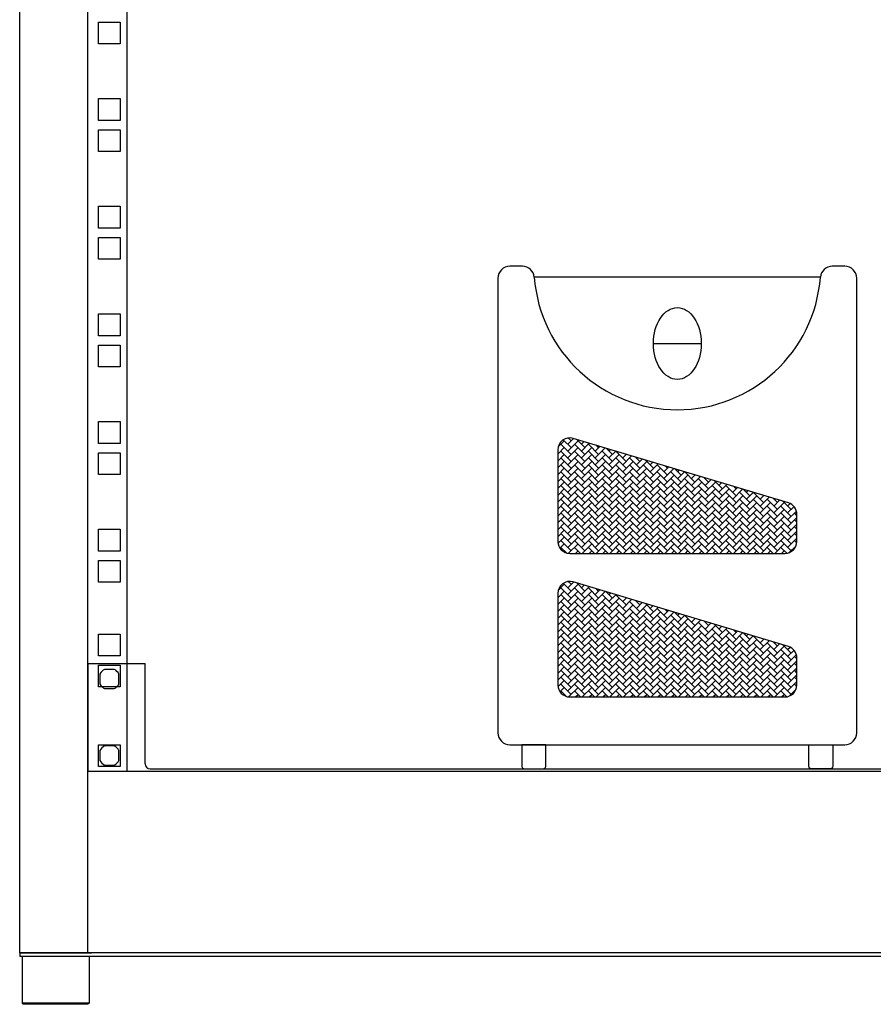
# Model space of a CAD drawing. Extents: x -11693 to 16744, y 198 to 6429.
# Drawn here: x 11147 to 11504, y 4333 to 4745 of the extents above; entities that cross this region are included whole.
import ezdxf

# ---------------------------------------------------------------- set-up
doc = ezdxf.new("R2010")
doc.units = 0
doc.header["$LTSCALE"] = 50
doc.layers.get('0').update_dxf_attribs({"linetype": 'CONTINUOUS'})
doc.layers.add('RACK', color=7, linetype='CONTINUOUS')

# ---------------------------------------------------------------- blocks, each defined once
blk = doc.blocks.new('*U115', base_point=(16682.44, 2855.29))
for p, q in [((16681.44, 2876.29), (16681.44, 3749.29)), ((16709.94, 2876.29), (16709.94, 3749.29)), ((16726.44, 2952.24), (16726.44, 3671.89)), ((16714.39, 3265.29), (16723.49, 3265.29)), ((16714.39, 3256.19), (16714.39, 3265.29)), ((16723.49, 3265.29), (16723.49, 3256.19)), ((16723.49, 3256.19), (16714.39, 3256.19)), ((16714.39, 3233.29), (16723.49, 3233.29)), ((16714.39, 3224.19), (16714.39, 3233.29)), ((16723.49, 3233.29), (16723.49, 3224.19)), ((16723.49, 3224.19), (16714.39, 3224.19)), ((16714.39, 3220.29), (16723.49, 3220.29)), ((16714.39, 3211.19), (16714.39, 3220.29)), ((16723.49, 3220.29), (16723.49, 3211.19)), ((16723.49, 3211.19), (16714.39, 3211.19)), ((16714.39, 3188.29), (16723.49, 3188.29)), ((16714.39, 3179.19), (16714.39, 3188.29)), ((16723.49, 3188.29), (16723.49, 3179.19)), ((16723.49, 3179.19), (16714.39, 3179.19)), ((16714.39, 3175.29), (16723.49, 3175.29)), ((16714.39, 3166.19), (16714.39, 3175.29)), ((16723.49, 3175.29), (16723.49, 3166.19)), ((16723.49, 3166.19), (16714.39, 3166.19)), ((16714.39, 3143.29), (16723.49, 3143.29)), ((16714.39, 3134.19), (16714.39, 3143.29)), ((16723.49, 3143.29), (16723.49, 3134.19)), ((16723.49, 3134.19), (16714.39, 3134.19)), ((16714.39, 3130.29), (16723.49, 3130.29)), ((16714.39, 3121.19), (16714.39, 3130.29)), ((16723.49, 3130.29), (16723.49, 3121.19)), ((16723.49, 3121.19), (16714.39, 3121.19)), ((16714.39, 3098.29), (16723.49, 3098.29)), ((16714.39, 3089.19), (16714.39, 3098.29)), ((16723.49, 3098.29), (16723.49, 3089.19)), ((16723.49, 3089.19), (16714.39, 3089.19)), ((16714.39, 3085.29), (16723.49, 3085.29)), ((16714.39, 3076.19), (16714.39, 3085.29)), ((16723.49, 3085.29), (16723.49, 3076.19)), ((16723.49, 3076.19), (16714.39, 3076.19)), ((16714.39, 3053.29), (16723.49, 3053.29)), ((16714.39, 3044.19), (16714.39, 3053.29)), ((16723.49, 3053.29), (16723.49, 3044.19)), ((16723.49, 3044.19), (16714.39, 3044.19)), ((16714.39, 3040.29), (16723.49, 3040.29)), ((16714.39, 3031.19), (16714.39, 3040.29)), ((16723.49, 3040.29), (16723.49, 3031.19)), ((16723.49, 3031.19), (16714.39, 3031.19)), ((16714.39, 3009.54), (16723.49, 3009.54)), ((16714.39, 3000.44), (16714.39, 3009.54)), ((16723.49, 3009.54), (16723.49, 3000.44)), ((16723.49, 3000.44), (16714.39, 3000.44)), ((16714.39, 2996.54), (16723.49, 2996.54)), ((16714.39, 2987.44), (16714.39, 2996.54)), ((16723.49, 2996.54), (16723.49, 2987.44)), ((16723.49, 2987.44), (16714.39, 2987.44)), ((16714.39, 2963.29), (16723.49, 2963.29)), ((16714.39, 2954.19), (16714.39, 2963.29)), ((16723.49, 2963.29), (16723.49, 2954.19)), ((16709.94, 2952.24), (17202.94, 2952.24)), ((16723.49, 2954.19), (16714.39, 2954.19)), ((16681.44, 2876.29), (16711.44, 2876.29)), ((17231.44, 2876.29), (16681.44, 2876.29)), ((16681.44, 2876.29), (16681.44, 2874.79)), ((17231.44, 2874.79), (16681.44, 2874.79)), ((16682.44, 2874.79), (16682.44, 2855.29)), ((16710.44, 2874.79), (16710.44, 2855.29)), ((16710.44, 2855.29), (16682.44, 2855.29)), ((16682.94, 2854.79), (16682.44, 2855.29)), ((16709.94, 2854.79), (16682.94, 2854.79)), ((16710.44, 2855.29), (16709.94, 2854.79))]:
    blk.add_line(p, q)
blk = doc.blocks.new('*U118', base_point=(17121.24, 2513.89))
for p, q in [((17302.93, 2724.89), (17297.74, 2724.89)), ((17437.74, 2724.89), (17432.55, 2724.89)), ((17292.74, 2719.89), (17292.74, 2529.89)), ((17427.56, 2720.28), (17307.92, 2720.28)), ((17442.74, 2529.89), (17442.74, 2719.89)), ((17357.74, 2692.58), (17377.74, 2692.58)), ((17317.89, 2649.37), (17320.47, 2651.95)), ((17323.35, 2646.21), (17319.04, 2650.52)), ((17323.35, 2649.08), (17320.04, 2652.38)), ((17321.91, 2650.52), (17324.31, 2652.92)), ((17321.91, 2647.64), (17326.22, 2651.95)), ((17323.35, 2651.95), (17322.16, 2653.14)), ((17414.18, 2625.96), (17324.18, 2652.96)), ((17329.09, 2646.21), (17324.78, 2650.52)), ((17329.09, 2649.08), (17325.66, 2652.52)), ((17327.66, 2650.52), (17328.73, 2651.59)), ((17327.66, 2647.64), (17330.94, 2650.93)), ((17334.84, 2646.21), (17330.53, 2650.52)), ((17334.84, 2649.08), (17333.87, 2650.05)), ((17317.74, 2646.35), (17320.47, 2649.08)), ((17317.74, 2648.17), (17317.74, 2609.89)), ((17317.74, 2643.47), (17320.47, 2646.21)), ((17323.35, 2643.33), (17319.04, 2647.64)), ((17321.91, 2644.77), (17326.22, 2649.08)), ((17321.91, 2641.89), (17326.22, 2646.21)), ((17329.09, 2643.33), (17324.78, 2647.64)), ((17327.66, 2644.77), (17331.97, 2649.08)), ((17327.66, 2641.89), (17331.97, 2646.21)), ((17334.84, 2643.33), (17330.53, 2647.64)), ((17333.4, 2647.64), (17335.37, 2649.6)), ((17333.4, 2644.77), (17337.58, 2648.94)), ((17333.4, 2641.89), (17337.71, 2646.21)), ((17340.59, 2643.33), (17336.28, 2647.64)), ((17340.59, 2646.21), (17337.97, 2648.82)), ((17339.15, 2647.64), (17339.79, 2648.28)), ((17339.15, 2644.77), (17342, 2647.61)), ((17339.15, 2641.89), (17343.46, 2646.21)), ((17346.34, 2643.33), (17342.08, 2647.59)), ((17344.9, 2644.77), (17346.42, 2646.29)), ((17346.34, 2646.21), (17346.18, 2646.36)), ((17317.74, 2640.6), (17320.47, 2643.33)), ((17323.35, 2640.46), (17319.04, 2644.77)), ((17323.35, 2637.58), (17319.04, 2641.89)), ((17321.91, 2639.02), (17326.22, 2643.33)), ((17329.09, 2640.46), (17324.78, 2644.77)), ((17329.09, 2637.58), (17324.78, 2641.89)), ((17327.66, 2639.02), (17331.97, 2643.33)), ((17334.84, 2640.46), (17330.53, 2644.77)), ((17334.84, 2637.58), (17330.53, 2641.89)), ((17333.4, 2639.02), (17337.71, 2643.33)), ((17340.59, 2640.46), (17336.28, 2644.77)), ((17340.59, 2637.58), (17336.28, 2641.89)), ((17339.15, 2639.02), (17343.46, 2643.33)), ((17346.34, 2640.46), (17342.02, 2644.77)), ((17346.34, 2637.58), (17342.02, 2641.89)), ((17344.9, 2641.89), (17348.63, 2645.63)), ((17344.9, 2639.02), (17349.21, 2643.33)), ((17352.08, 2640.46), (17347.77, 2644.77)), ((17352.08, 2637.58), (17347.77, 2641.89)), ((17352.08, 2643.33), (17350.29, 2645.13)), ((17350.65, 2644.77), (17350.84, 2644.96)), ((17350.65, 2641.89), (17353.05, 2644.3)), ((17350.65, 2639.02), (17354.96, 2643.33)), ((17357.83, 2637.58), (17353.52, 2641.89)), ((17357.83, 2640.46), (17354.39, 2643.9)), ((17356.39, 2641.89), (17357.47, 2642.97)), ((17356.39, 2639.02), (17359.68, 2642.31)), ((17363.58, 2637.58), (17359.27, 2641.89)), ((17317.74, 2637.73), (17320.47, 2640.46)), ((17317.74, 2634.85), (17320.47, 2637.58)), ((17323.35, 2634.71), (17319.04, 2639.02)), ((17321.91, 2636.15), (17326.22, 2640.46)), ((17321.91, 2633.27), (17326.22, 2637.58)), ((17329.09, 2634.71), (17324.78, 2639.02)), ((17327.66, 2636.15), (17331.97, 2640.46)), ((17327.66, 2633.27), (17331.97, 2637.58)), ((17334.84, 2634.71), (17330.53, 2639.02)), ((17333.4, 2636.15), (17337.71, 2640.46)), ((17333.4, 2633.27), (17337.71, 2637.58)), ((17340.59, 2634.71), (17336.28, 2639.02)), ((17339.15, 2636.15), (17343.46, 2640.46)), ((17339.15, 2633.27), (17343.46, 2637.58)), ((17346.34, 2634.71), (17342.02, 2639.02)), ((17344.9, 2636.15), (17349.21, 2640.46)), ((17344.9, 2633.27), (17349.21, 2637.58)), ((17352.08, 2634.71), (17347.77, 2639.02)), ((17350.65, 2636.15), (17354.96, 2640.46)), ((17350.65, 2633.27), (17354.96, 2637.58)), ((17357.83, 2634.71), (17353.52, 2639.02)), ((17356.39, 2636.15), (17360.7, 2640.46)), ((17356.39, 2633.27), (17360.7, 2637.58)), ((17363.58, 2634.71), (17359.27, 2639.02)), ((17362.14, 2639.02), (17364.1, 2640.98)), ((17362.14, 2636.15), (17366.31, 2640.32)), ((17362.14, 2633.27), (17366.45, 2637.58)), ((17363.58, 2640.46), (17362.6, 2641.43)), ((17369.32, 2634.71), (17365.01, 2639.02)), ((17369.32, 2637.58), (17366.71, 2640.2)), ((17367.89, 2639.02), (17368.52, 2639.66)), ((17367.89, 2636.15), (17370.73, 2638.99)), ((17367.89, 2633.27), (17372.2, 2637.58)), ((17375.07, 2634.71), (17370.81, 2638.97)), ((17373.64, 2636.15), (17375.16, 2637.67)), ((17375.07, 2637.58), (17374.92, 2637.74)), ((17317.74, 2631.98), (17320.47, 2634.71)), ((17323.35, 2631.84), (17319.04, 2636.15)), ((17321.91, 2630.4), (17326.22, 2634.71)), ((17329.09, 2631.84), (17324.78, 2636.15)), ((17327.66, 2630.4), (17331.97, 2634.71)), ((17334.84, 2631.84), (17330.53, 2636.15)), ((17333.4, 2630.4), (17337.71, 2634.71)), ((17340.59, 2631.84), (17336.28, 2636.15)), ((17339.15, 2630.4), (17343.46, 2634.71)), ((17346.34, 2631.84), (17342.02, 2636.15)), ((17344.9, 2630.4), (17349.21, 2634.71)), ((17352.08, 2631.84), (17347.77, 2636.15)), ((17350.65, 2630.4), (17354.96, 2634.71)), ((17357.83, 2631.84), (17353.52, 2636.15)), ((17356.39, 2630.4), (17360.7, 2634.71)), ((17363.58, 2631.84), (17359.27, 2636.15)), ((17362.14, 2630.4), (17366.45, 2634.71)), ((17369.32, 2631.84), (17365.01, 2636.15)), ((17367.89, 2630.4), (17372.2, 2634.71)), ((17375.07, 2631.84), (17370.76, 2636.15)), ((17373.64, 2633.27), (17377.37, 2637)), ((17373.64, 2630.4), (17377.95, 2634.71)), ((17380.82, 2631.84), (17376.51, 2636.15)), ((17380.82, 2634.71), (17379.02, 2636.51)), ((17379.38, 2636.15), (17379.58, 2636.34)), ((17379.38, 2633.27), (17381.79, 2635.68)), ((17379.38, 2630.4), (17383.69, 2634.71)), ((17386.57, 2631.84), (17383.13, 2635.28)), ((17385.13, 2633.27), (17386.21, 2634.35)), ((17385.13, 2630.4), (17388.42, 2633.69)), ((17317.74, 2629.11), (17320.47, 2631.84)), ((17323.35, 2628.96), (17319.04, 2633.27)), ((17323.35, 2626.09), (17319.04, 2630.4)), ((17321.91, 2627.53), (17326.22, 2631.84)), ((17329.09, 2628.96), (17324.78, 2633.27)), ((17329.09, 2626.09), (17324.78, 2630.4)), ((17327.66, 2627.53), (17331.97, 2631.84)), ((17334.84, 2628.96), (17330.53, 2633.27)), ((17334.84, 2626.09), (17330.53, 2630.4)), ((17333.4, 2627.53), (17337.71, 2631.84)), ((17340.59, 2628.96), (17336.28, 2633.27)), ((17340.59, 2626.09), (17336.28, 2630.4)), ((17339.15, 2627.53), (17343.46, 2631.84)), ((17346.34, 2628.96), (17342.02, 2633.27)), ((17346.34, 2626.09), (17342.02, 2630.4)), ((17344.9, 2627.53), (17349.21, 2631.84)), ((17352.08, 2628.96), (17347.77, 2633.27)), ((17352.08, 2626.09), (17347.77, 2630.4)), ((17350.65, 2627.53), (17354.96, 2631.84)), ((17357.83, 2628.96), (17353.52, 2633.27)), ((17357.83, 2626.09), (17353.52, 2630.4)), ((17356.39, 2627.53), (17360.7, 2631.84)), ((17363.58, 2628.96), (17359.27, 2633.27)), ((17363.58, 2626.09), (17359.27, 2630.4)), ((17362.14, 2627.53), (17366.45, 2631.84)), ((17369.32, 2628.96), (17365.01, 2633.27)), ((17369.32, 2626.09), (17365.01, 2630.4)), ((17367.89, 2627.53), (17372.2, 2631.84)), ((17375.07, 2628.96), (17370.76, 2633.27)), ((17375.07, 2626.09), (17370.76, 2630.4)), ((17373.64, 2627.53), (17377.95, 2631.84)), ((17380.82, 2628.96), (17376.51, 2633.27)), ((17380.82, 2626.09), (17376.51, 2630.4)), ((17379.38, 2627.53), (17383.69, 2631.84)), ((17386.57, 2628.96), (17382.26, 2633.27)), ((17386.57, 2626.09), (17382.26, 2630.4)), ((17385.13, 2627.53), (17389.44, 2631.84)), ((17392.31, 2628.96), (17388, 2633.27)), ((17392.31, 2626.09), (17388, 2630.4)), ((17390.88, 2630.4), (17392.84, 2632.36)), ((17390.88, 2627.53), (17395.05, 2631.7)), ((17392.31, 2631.84), (17391.34, 2632.81)), ((17398.06, 2626.09), (17393.75, 2630.4)), ((17398.06, 2628.96), (17395.44, 2631.58)), ((17396.62, 2630.4), (17397.26, 2631.04)), ((17396.62, 2627.53), (17399.47, 2630.37)), ((17403.81, 2626.09), (17399.55, 2630.35)), ((17317.74, 2626.23), (17320.47, 2628.96)), ((17317.74, 2623.36), (17320.47, 2626.09)), ((17323.35, 2623.22), (17319.04, 2627.53)), ((17321.91, 2624.65), (17326.22, 2628.96)), ((17321.91, 2621.78), (17326.22, 2626.09)), ((17329.09, 2623.22), (17324.78, 2627.53)), ((17327.66, 2624.65), (17331.97, 2628.96)), ((17327.66, 2621.78), (17331.97, 2626.09)), ((17334.84, 2623.22), (17330.53, 2627.53)), ((17333.4, 2624.65), (17337.71, 2628.96)), ((17333.4, 2621.78), (17337.71, 2626.09)), ((17340.59, 2623.22), (17336.28, 2627.53)), ((17339.15, 2624.65), (17343.46, 2628.96)), ((17339.15, 2621.78), (17343.46, 2626.09)), ((17346.34, 2623.22), (17342.02, 2627.53)), ((17344.9, 2624.65), (17349.21, 2628.96)), ((17344.9, 2621.78), (17349.21, 2626.09)), ((17352.08, 2623.22), (17347.77, 2627.53)), ((17350.65, 2624.65), (17354.96, 2628.96)), ((17350.65, 2621.78), (17354.96, 2626.09)), ((17357.83, 2623.22), (17353.52, 2627.53)), ((17356.39, 2624.65), (17360.7, 2628.96)), ((17356.39, 2621.78), (17360.7, 2626.09)), ((17363.58, 2623.22), (17359.27, 2627.53)), ((17362.14, 2624.65), (17366.45, 2628.96)), ((17362.14, 2621.78), (17366.45, 2626.09)), ((17369.32, 2623.22), (17365.01, 2627.53)), ((17367.89, 2624.65), (17372.2, 2628.96)), ((17367.89, 2621.78), (17372.2, 2626.09)), ((17375.07, 2623.22), (17370.76, 2627.53)), ((17373.64, 2624.65), (17377.95, 2628.96)), ((17373.64, 2621.78), (17377.95, 2626.09)), ((17380.82, 2623.22), (17376.51, 2627.53)), ((17379.38, 2624.65), (17383.69, 2628.96)), ((17379.38, 2621.78), (17383.69, 2626.09)), ((17386.57, 2623.22), (17382.26, 2627.53)), ((17385.13, 2624.65), (17389.44, 2628.96)), ((17385.13, 2621.78), (17389.44, 2626.09)), ((17392.31, 2623.22), (17388, 2627.53)), ((17390.88, 2624.65), (17395.19, 2628.96)), ((17390.88, 2621.78), (17395.19, 2626.09)), ((17398.06, 2623.22), (17393.75, 2627.53)), ((17396.62, 2624.65), (17400.94, 2628.96)), ((17396.62, 2621.78), (17400.94, 2626.09)), ((17403.81, 2623.22), (17399.5, 2627.53)), ((17402.37, 2627.53), (17403.89, 2629.05)), ((17402.37, 2624.65), (17406.1, 2628.38)), ((17402.37, 2621.78), (17406.68, 2626.09)), ((17403.81, 2628.96), (17403.66, 2629.12)), ((17409.56, 2623.22), (17405.25, 2627.53)), ((17409.56, 2626.09), (17407.76, 2627.89)), ((17408.12, 2627.53), (17408.31, 2627.72)), ((17408.12, 2624.65), (17410.52, 2627.06)), ((17408.12, 2621.78), (17412.43, 2626.09)), ((17415.3, 2623.22), (17411.87, 2626.65)), ((17413.87, 2624.65), (17414.9, 2625.68)), ((17317.74, 2620.48), (17320.47, 2623.22)), ((17323.35, 2620.34), (17319.04, 2624.65)), ((17323.35, 2617.47), (17319.04, 2621.78)), ((17321.91, 2618.91), (17326.22, 2623.22)), ((17329.09, 2620.34), (17324.78, 2624.65)), ((17329.09, 2617.47), (17324.78, 2621.78)), ((17327.66, 2618.91), (17331.97, 2623.22)), ((17334.84, 2620.34), (17330.53, 2624.65)), ((17334.84, 2617.47), (17330.53, 2621.78)), ((17333.4, 2618.91), (17337.71, 2623.22)), ((17340.59, 2620.34), (17336.28, 2624.65)), ((17340.59, 2617.47), (17336.28, 2621.78)), ((17339.15, 2618.91), (17343.46, 2623.22)), ((17346.34, 2620.34), (17342.02, 2624.65)), ((17346.34, 2617.47), (17342.02, 2621.78)), ((17344.9, 2618.91), (17349.21, 2623.22)), ((17352.08, 2620.34), (17347.77, 2624.65)), ((17352.08, 2617.47), (17347.77, 2621.78)), ((17350.65, 2618.91), (17354.96, 2623.22)), ((17357.83, 2620.34), (17353.52, 2624.65)), ((17357.83, 2617.47), (17353.52, 2621.78)), ((17356.39, 2618.91), (17360.7, 2623.22)), ((17363.58, 2620.34), (17359.27, 2624.65)), ((17363.58, 2617.47), (17359.27, 2621.78)), ((17362.14, 2618.91), (17366.45, 2623.22)), ((17369.32, 2620.34), (17365.01, 2624.65)), ((17369.32, 2617.47), (17365.01, 2621.78)), ((17367.89, 2618.91), (17372.2, 2623.22)), ((17375.07, 2620.34), (17370.76, 2624.65)), ((17375.07, 2617.47), (17370.76, 2621.78)), ((17373.64, 2618.91), (17377.95, 2623.22)), ((17380.82, 2620.34), (17376.51, 2624.65)), ((17380.82, 2617.47), (17376.51, 2621.78)), ((17379.38, 2618.91), (17383.69, 2623.22)), ((17386.57, 2620.34), (17382.26, 2624.65)), ((17386.57, 2617.47), (17382.26, 2621.78)), ((17385.13, 2618.91), (17389.44, 2623.22)), ((17392.31, 2620.34), (17388, 2624.65)), ((17392.31, 2617.47), (17388, 2621.78)), ((17390.88, 2618.91), (17395.19, 2623.22)), ((17398.06, 2620.34), (17393.75, 2624.65)), ((17398.06, 2617.47), (17393.75, 2621.78)), ((17396.62, 2618.91), (17400.94, 2623.22)), ((17403.81, 2620.34), (17399.5, 2624.65)), ((17403.81, 2617.47), (17399.5, 2621.78)), ((17402.37, 2618.91), (17406.68, 2623.22)), ((17409.56, 2620.34), (17405.25, 2624.65)), ((17409.56, 2617.47), (17405.25, 2621.78)), ((17408.12, 2618.91), (17412.43, 2623.22)), ((17415.3, 2620.34), (17410.99, 2624.65)), ((17415.3, 2617.47), (17410.99, 2621.78)), ((17413.87, 2621.78), (17416.53, 2624.44)), ((17413.87, 2618.91), (17417.54, 2622.58)), ((17417.74, 2620.78), (17416.74, 2621.78)), ((17417.74, 2609.89), (17417.74, 2621.17)), ((17317.74, 2617.61), (17320.47, 2620.34)), ((17317.74, 2614.74), (17320.47, 2617.47)), ((17323.35, 2614.59), (17319.04, 2618.91)), ((17321.91, 2616.03), (17326.22, 2620.34)), ((17321.91, 2613.16), (17326.22, 2617.47)), ((17329.09, 2614.59), (17324.78, 2618.91)), ((17327.66, 2616.03), (17331.97, 2620.34)), ((17327.66, 2613.16), (17331.97, 2617.47)), ((17334.84, 2614.59), (17330.53, 2618.91)), ((17333.4, 2616.03), (17337.71, 2620.34)), ((17333.4, 2613.16), (17337.71, 2617.47)), ((17340.59, 2614.59), (17336.28, 2618.91)), ((17339.15, 2616.03), (17343.46, 2620.34)), ((17339.15, 2613.16), (17343.46, 2617.47)), ((17346.34, 2614.59), (17342.02, 2618.91)), ((17344.9, 2616.03), (17349.21, 2620.34)), ((17344.9, 2613.16), (17349.21, 2617.47)), ((17352.08, 2614.59), (17347.77, 2618.91)), ((17350.65, 2616.03), (17354.96, 2620.34)), ((17350.65, 2613.16), (17354.96, 2617.47)), ((17357.83, 2614.59), (17353.52, 2618.91)), ((17356.39, 2616.03), (17360.7, 2620.34)), ((17356.39, 2613.16), (17360.7, 2617.47)), ((17363.58, 2614.59), (17359.27, 2618.91)), ((17362.14, 2616.03), (17366.45, 2620.34)), ((17362.14, 2613.16), (17366.45, 2617.47)), ((17369.32, 2614.59), (17365.01, 2618.91)), ((17367.89, 2616.03), (17372.2, 2620.34)), ((17367.89, 2613.16), (17372.2, 2617.47)), ((17375.07, 2614.59), (17370.76, 2618.91)), ((17373.64, 2616.03), (17377.95, 2620.34)), ((17373.64, 2613.16), (17377.95, 2617.47)), ((17380.82, 2614.59), (17376.51, 2618.91)), ((17379.38, 2616.03), (17383.69, 2620.34)), ((17379.38, 2613.16), (17383.69, 2617.47)), ((17386.57, 2614.59), (17382.26, 2618.91)), ((17385.13, 2616.03), (17389.44, 2620.34)), ((17385.13, 2613.16), (17389.44, 2617.47)), ((17392.31, 2614.59), (17388, 2618.91)), ((17390.88, 2616.03), (17395.19, 2620.34)), ((17390.88, 2613.16), (17395.19, 2617.47)), ((17398.06, 2614.59), (17393.75, 2618.91)), ((17396.62, 2616.03), (17400.94, 2620.34)), ((17396.62, 2613.16), (17400.94, 2617.47)), ((17403.81, 2614.59), (17399.5, 2618.91)), ((17402.37, 2616.03), (17406.68, 2620.34)), ((17402.37, 2613.16), (17406.68, 2617.47)), ((17409.56, 2614.59), (17405.25, 2618.91)), ((17408.12, 2616.03), (17412.43, 2620.34)), ((17408.12, 2613.16), (17412.43, 2617.47)), ((17415.3, 2614.59), (17410.99, 2618.91)), ((17413.87, 2616.03), (17417.74, 2619.91)), ((17413.87, 2613.16), (17417.74, 2617.03)), ((17417.74, 2617.91), (17416.74, 2618.91)), ((17317.74, 2611.86), (17320.47, 2614.59)), ((17323.35, 2611.72), (17319.04, 2616.03)), ((17323.35, 2608.85), (17319.04, 2613.16)), ((17321.91, 2610.28), (17326.22, 2614.59)), ((17329.09, 2611.72), (17324.78, 2616.03)), ((17329.09, 2608.85), (17324.78, 2613.16)), ((17327.66, 2610.28), (17331.97, 2614.59)), ((17334.84, 2611.72), (17330.53, 2616.03)), ((17334.84, 2608.85), (17330.53, 2613.16)), ((17333.4, 2610.28), (17337.71, 2614.59)), ((17340.59, 2611.72), (17336.28, 2616.03)), ((17340.59, 2608.85), (17336.28, 2613.16)), ((17339.15, 2610.28), (17343.46, 2614.59)), ((17346.34, 2611.72), (17342.02, 2616.03)), ((17346.34, 2608.85), (17342.02, 2613.16)), ((17344.9, 2610.28), (17349.21, 2614.59)), ((17352.08, 2611.72), (17347.77, 2616.03)), ((17352.08, 2608.85), (17347.77, 2613.16)), ((17350.65, 2610.28), (17354.96, 2614.59)), ((17357.83, 2611.72), (17353.52, 2616.03)), ((17357.83, 2608.85), (17353.52, 2613.16)), ((17356.39, 2610.28), (17360.7, 2614.59)), ((17363.58, 2611.72), (17359.27, 2616.03)), ((17363.58, 2608.85), (17359.27, 2613.16)), ((17362.14, 2610.28), (17366.45, 2614.59)), ((17369.32, 2611.72), (17365.01, 2616.03)), ((17369.32, 2608.85), (17365.01, 2613.16)), ((17367.89, 2610.28), (17372.2, 2614.59)), ((17375.07, 2611.72), (17370.76, 2616.03)), ((17375.07, 2608.85), (17370.76, 2613.16)), ((17373.64, 2610.28), (17377.95, 2614.59)), ((17380.82, 2611.72), (17376.51, 2616.03)), ((17380.82, 2608.85), (17376.51, 2613.16)), ((17379.38, 2610.28), (17383.69, 2614.59)), ((17386.57, 2611.72), (17382.26, 2616.03)), ((17386.57, 2608.85), (17382.26, 2613.16)), ((17385.13, 2610.28), (17389.44, 2614.59)), ((17392.31, 2611.72), (17388, 2616.03)), ((17392.31, 2608.85), (17388, 2613.16)), ((17390.88, 2610.28), (17395.19, 2614.59)), ((17398.06, 2611.72), (17393.75, 2616.03)), ((17398.06, 2608.85), (17393.75, 2613.16)), ((17396.62, 2610.28), (17400.94, 2614.59)), ((17403.81, 2611.72), (17399.5, 2616.03)), ((17403.81, 2608.85), (17399.5, 2613.16)), ((17402.37, 2610.28), (17406.68, 2614.59)), ((17409.56, 2611.72), (17405.25, 2616.03)), ((17409.56, 2608.85), (17405.25, 2613.16)), ((17408.12, 2610.28), (17412.43, 2614.59)), ((17415.3, 2611.72), (17410.99, 2616.03)), ((17415.3, 2608.85), (17410.99, 2613.16)), ((17413.87, 2610.28), (17417.74, 2614.16)), ((17417.74, 2615.03), (17416.74, 2616.03)), ((17417.74, 2612.16), (17416.74, 2613.16)), ((17317.81, 2609.06), (17320.47, 2611.72)), ((17318.65, 2607.02), (17320.47, 2608.85)), ((17323.35, 2605.97), (17319.04, 2610.28)), ((17321.91, 2607.41), (17326.22, 2611.72)), ((17322.28, 2604.91), (17326.22, 2608.85)), ((17329.09, 2605.97), (17324.78, 2610.28)), ((17327.66, 2607.41), (17331.97, 2611.72)), ((17328.01, 2604.89), (17331.97, 2608.85)), ((17334.84, 2605.97), (17330.53, 2610.28)), ((17333.4, 2607.41), (17337.71, 2611.72)), ((17333.76, 2604.89), (17337.71, 2608.85)), ((17340.59, 2605.97), (17336.28, 2610.28)), ((17339.15, 2607.41), (17343.46, 2611.72)), ((17339.51, 2604.89), (17343.46, 2608.85)), ((17346.34, 2605.97), (17342.02, 2610.28)), ((17344.9, 2607.41), (17349.21, 2611.72)), ((17345.25, 2604.89), (17349.21, 2608.85)), ((17352.08, 2605.97), (17347.77, 2610.28)), ((17350.65, 2607.41), (17354.96, 2611.72)), ((17351, 2604.89), (17354.96, 2608.85)), ((17357.83, 2605.97), (17353.52, 2610.28)), ((17356.39, 2607.41), (17360.7, 2611.72)), ((17356.75, 2604.89), (17360.7, 2608.85)), ((17363.58, 2605.97), (17359.27, 2610.28)), ((17362.14, 2607.41), (17366.45, 2611.72)), ((17362.5, 2604.89), (17366.45, 2608.85)), ((17369.32, 2605.97), (17365.01, 2610.28)), ((17367.89, 2607.41), (17372.2, 2611.72)), ((17368.24, 2604.89), (17372.2, 2608.85)), ((17375.07, 2605.97), (17370.76, 2610.28)), ((17373.64, 2607.41), (17377.95, 2611.72)), ((17373.99, 2604.89), (17377.95, 2608.85)), ((17380.82, 2605.97), (17376.51, 2610.28)), ((17379.38, 2607.41), (17383.69, 2611.72)), ((17379.74, 2604.89), (17383.69, 2608.85)), ((17386.57, 2605.97), (17382.26, 2610.28)), ((17385.13, 2607.41), (17389.44, 2611.72)), ((17385.48, 2604.89), (17389.44, 2608.85)), ((17392.31, 2605.97), (17388, 2610.28)), ((17390.88, 2607.41), (17395.19, 2611.72)), ((17391.23, 2604.89), (17395.19, 2608.85)), ((17398.06, 2605.97), (17393.75, 2610.28)), ((17396.62, 2607.41), (17400.94, 2611.72)), ((17396.98, 2604.89), (17400.94, 2608.85)), ((17403.81, 2605.97), (17399.5, 2610.28)), ((17402.37, 2607.41), (17406.68, 2611.72)), ((17402.73, 2604.89), (17406.68, 2608.85)), ((17409.56, 2605.97), (17405.25, 2610.28)), ((17408.12, 2607.41), (17412.43, 2611.72)), ((17408.47, 2604.89), (17412.43, 2608.85)), ((17415.3, 2605.97), (17410.99, 2610.28)), ((17413.87, 2607.41), (17417.74, 2611.28)), ((17417.71, 2609.32), (17416.74, 2610.28)), ((17321.36, 2605.09), (17319.04, 2607.41)), ((17320.13, 2605.63), (17320.47, 2605.97)), ((17322.74, 2604.89), (17412.74, 2604.89)), ((17327.3, 2604.89), (17324.78, 2607.41)), ((17325.14, 2604.89), (17326.22, 2605.97)), ((17333.05, 2604.89), (17330.53, 2607.41)), ((17330.88, 2604.89), (17331.97, 2605.97)), ((17338.8, 2604.89), (17336.28, 2607.41)), ((17336.63, 2604.89), (17337.71, 2605.97)), ((17344.54, 2604.89), (17342.02, 2607.41)), ((17342.38, 2604.89), (17343.46, 2605.97)), ((17350.29, 2604.89), (17347.77, 2607.41)), ((17348.13, 2604.89), (17349.21, 2605.97)), ((17356.04, 2604.89), (17353.52, 2607.41)), ((17353.87, 2604.89), (17354.96, 2605.97)), ((17361.79, 2604.89), (17359.27, 2607.41)), ((17359.62, 2604.89), (17360.7, 2605.97)), ((17367.53, 2604.89), (17365.01, 2607.41)), ((17365.37, 2604.89), (17366.45, 2605.97)), ((17373.28, 2604.89), (17370.76, 2607.41)), ((17371.12, 2604.89), (17372.2, 2605.97)), ((17379.03, 2604.89), (17376.51, 2607.41)), ((17376.86, 2604.89), (17377.95, 2605.97)), ((17384.78, 2604.89), (17382.26, 2607.41)), ((17382.61, 2604.89), (17383.69, 2605.97)), ((17390.52, 2604.89), (17388, 2607.41)), ((17388.36, 2604.89), (17389.44, 2605.97)), ((17396.27, 2604.89), (17393.75, 2607.41)), ((17394.11, 2604.89), (17395.19, 2605.97)), ((17402.02, 2604.89), (17399.5, 2607.41)), ((17399.85, 2604.89), (17400.94, 2605.97)), ((17407.77, 2604.89), (17405.25, 2607.41)), ((17405.6, 2604.89), (17406.68, 2605.97)), ((17413.46, 2604.94), (17410.99, 2607.41)), ((17411.35, 2604.89), (17412.43, 2605.97)), ((17414.57, 2605.24), (17417.4, 2608.07)), ((17416.95, 2607.2), (17416.74, 2607.41)), ((17323.35, 2589.08), (17320.04, 2592.38)), ((17321.91, 2590.52), (17324.31, 2592.92)), ((17323.35, 2591.95), (17322.16, 2593.14)), ((17414.18, 2565.96), (17324.18, 2592.96)), ((17329.09, 2589.08), (17325.66, 2592.52)), ((17317.74, 2586.35), (17320.47, 2589.08)), ((17317.89, 2589.37), (17320.47, 2591.95)), ((17323.35, 2586.21), (17319.04, 2590.52)), ((17321.91, 2587.64), (17326.22, 2591.95)), ((17321.91, 2584.77), (17326.22, 2589.08)), ((17329.09, 2586.21), (17324.78, 2590.52)), ((17327.66, 2590.52), (17328.73, 2591.59)), ((17327.66, 2587.64), (17330.94, 2590.93)), ((17327.66, 2584.77), (17331.97, 2589.08)), ((17334.84, 2586.21), (17330.53, 2590.52)), ((17333.4, 2587.64), (17335.37, 2589.6)), ((17333.4, 2584.77), (17337.58, 2588.94)), ((17334.84, 2589.08), (17333.87, 2590.05)), ((17340.59, 2586.21), (17337.97, 2588.82)), ((17339.15, 2587.64), (17339.79, 2588.28)), ((17317.74, 2588.17), (17317.74, 2549.89)), ((17317.74, 2583.47), (17320.47, 2586.21)), ((17323.35, 2583.33), (17319.04, 2587.64)), ((17323.35, 2580.46), (17319.04, 2584.77)), ((17321.91, 2581.89), (17326.22, 2586.21)), ((17329.09, 2583.33), (17324.78, 2587.64)), ((17329.09, 2580.46), (17324.78, 2584.77)), ((17327.66, 2581.89), (17331.97, 2586.21)), ((17334.84, 2583.33), (17330.53, 2587.64)), ((17334.84, 2580.46), (17330.53, 2584.77)), ((17333.4, 2581.89), (17337.71, 2586.21)), ((17340.59, 2583.33), (17336.28, 2587.64)), ((17340.59, 2580.46), (17336.28, 2584.77)), ((17339.15, 2584.77), (17342, 2587.61)), ((17339.15, 2581.89), (17343.46, 2586.21)), ((17346.34, 2580.46), (17342.02, 2584.77)), ((17346.34, 2583.33), (17342.08, 2587.59)), ((17344.9, 2584.77), (17346.42, 2586.29)), ((17344.9, 2581.89), (17348.63, 2585.63)), ((17346.34, 2586.21), (17346.18, 2586.36)), ((17352.08, 2580.46), (17347.77, 2584.77)), ((17352.08, 2583.33), (17350.29, 2585.13)), ((17350.65, 2584.77), (17350.84, 2584.96)), ((17350.65, 2581.89), (17353.05, 2584.3)), ((17317.74, 2580.6), (17320.47, 2583.33)), ((17317.74, 2577.73), (17320.47, 2580.46)), ((17323.35, 2577.58), (17319.04, 2581.89)), ((17321.91, 2579.02), (17326.22, 2583.33)), ((17321.91, 2576.15), (17326.22, 2580.46)), ((17329.09, 2577.58), (17324.78, 2581.89)), ((17327.66, 2579.02), (17331.97, 2583.33)), ((17327.66, 2576.15), (17331.97, 2580.46)), ((17334.84, 2577.58), (17330.53, 2581.89)), ((17333.4, 2579.02), (17337.71, 2583.33)), ((17333.4, 2576.15), (17337.71, 2580.46)), ((17340.59, 2577.58), (17336.28, 2581.89)), ((17339.15, 2579.02), (17343.46, 2583.33)), ((17339.15, 2576.15), (17343.46, 2580.46)), ((17346.34, 2577.58), (17342.02, 2581.89)), ((17344.9, 2579.02), (17349.21, 2583.33)), ((17344.9, 2576.15), (17349.21, 2580.46)), ((17352.08, 2577.58), (17347.77, 2581.89)), ((17350.65, 2579.02), (17354.96, 2583.33)), ((17350.65, 2576.15), (17354.96, 2580.46)), ((17357.83, 2577.58), (17353.52, 2581.89)), ((17357.83, 2580.46), (17354.39, 2583.9)), ((17356.39, 2581.89), (17357.47, 2582.97)), ((17356.39, 2579.02), (17359.68, 2582.31)), ((17356.39, 2576.15), (17360.7, 2580.46)), ((17363.58, 2577.58), (17359.27, 2581.89)), ((17362.14, 2579.02), (17364.1, 2580.98)), ((17362.14, 2576.15), (17366.31, 2580.32)), ((17363.58, 2580.46), (17362.6, 2581.43)), ((17369.32, 2577.58), (17366.71, 2580.2)), ((17317.74, 2574.85), (17320.47, 2577.58)), ((17323.35, 2574.71), (17319.04, 2579.02)), ((17323.35, 2571.84), (17319.04, 2576.15)), ((17321.91, 2573.27), (17326.22, 2577.58)), ((17329.09, 2574.71), (17324.78, 2579.02)), ((17329.09, 2571.84), (17324.78, 2576.15)), ((17327.66, 2573.27), (17331.97, 2577.58)), ((17334.84, 2574.71), (17330.53, 2579.02)), ((17334.84, 2571.84), (17330.53, 2576.15)), ((17333.4, 2573.27), (17337.71, 2577.58)), ((17340.59, 2574.71), (17336.28, 2579.02)), ((17340.59, 2571.84), (17336.28, 2576.15)), ((17339.15, 2573.27), (17343.46, 2577.58)), ((17346.34, 2574.71), (17342.02, 2579.02)), ((17346.34, 2571.84), (17342.02, 2576.15)), ((17344.9, 2573.27), (17349.21, 2577.58)), ((17352.08, 2574.71), (17347.77, 2579.02)), ((17352.08, 2571.84), (17347.77, 2576.15)), ((17350.65, 2573.27), (17354.96, 2577.58)), ((17357.83, 2574.71), (17353.52, 2579.02)), ((17357.83, 2571.84), (17353.52, 2576.15)), ((17356.39, 2573.27), (17360.7, 2577.58)), ((17363.58, 2574.71), (17359.27, 2579.02)), ((17363.58, 2571.84), (17359.27, 2576.15)), ((17362.14, 2573.27), (17366.45, 2577.58)), ((17369.32, 2574.71), (17365.01, 2579.02)), ((17369.32, 2571.84), (17365.01, 2576.15)), ((17367.89, 2579.02), (17368.52, 2579.66)), ((17367.89, 2576.15), (17370.73, 2578.99)), ((17367.89, 2573.27), (17372.2, 2577.58)), ((17375.07, 2571.84), (17370.76, 2576.15)), ((17375.07, 2574.71), (17370.81, 2578.97)), ((17373.64, 2576.15), (17375.16, 2577.67)), ((17373.64, 2573.27), (17377.37, 2577)), ((17375.07, 2577.58), (17374.92, 2577.74)), ((17380.82, 2571.84), (17376.51, 2576.15)), ((17380.82, 2574.71), (17379.02, 2576.51)), ((17379.38, 2576.15), (17379.58, 2576.34)), ((17317.74, 2571.98), (17320.47, 2574.71)), ((17317.74, 2569.11), (17320.47, 2571.84)), ((17323.35, 2568.96), (17319.04, 2573.27)), ((17321.91, 2570.4), (17326.22, 2574.71)), ((17321.91, 2567.53), (17326.22, 2571.84)), ((17329.09, 2568.96), (17324.78, 2573.27)), ((17327.66, 2570.4), (17331.97, 2574.71)), ((17327.66, 2567.53), (17331.97, 2571.84)), ((17334.84, 2568.96), (17330.53, 2573.27)), ((17333.4, 2570.4), (17337.71, 2574.71)), ((17333.4, 2567.53), (17337.71, 2571.84)), ((17340.59, 2568.96), (17336.28, 2573.27)), ((17339.15, 2570.4), (17343.46, 2574.71)), ((17339.15, 2567.53), (17343.46, 2571.84)), ((17346.34, 2568.96), (17342.02, 2573.27)), ((17344.9, 2570.4), (17349.21, 2574.71)), ((17344.9, 2567.53), (17349.21, 2571.84)), ((17352.08, 2568.96), (17347.77, 2573.27)), ((17350.65, 2570.4), (17354.96, 2574.71)), ((17350.65, 2567.53), (17354.96, 2571.84)), ((17357.83, 2568.96), (17353.52, 2573.27)), ((17356.39, 2570.4), (17360.7, 2574.71)), ((17356.39, 2567.53), (17360.7, 2571.84)), ((17363.58, 2568.96), (17359.27, 2573.27)), ((17362.14, 2570.4), (17366.45, 2574.71)), ((17362.14, 2567.53), (17366.45, 2571.84)), ((17369.32, 2568.96), (17365.01, 2573.27)), ((17367.89, 2570.4), (17372.2, 2574.71)), ((17367.89, 2567.53), (17372.2, 2571.84)), ((17375.07, 2568.96), (17370.76, 2573.27)), ((17373.64, 2570.4), (17377.95, 2574.71)), ((17373.64, 2567.53), (17377.95, 2571.84)), ((17380.82, 2568.96), (17376.51, 2573.27)), ((17379.38, 2573.27), (17381.79, 2575.68)), ((17379.38, 2570.4), (17383.69, 2574.71)), ((17379.38, 2567.53), (17383.69, 2571.84)), ((17386.57, 2568.96), (17382.26, 2573.27)), ((17386.57, 2571.84), (17383.13, 2575.28)), ((17385.13, 2573.27), (17386.21, 2574.35)), ((17385.13, 2570.4), (17388.42, 2573.69)), ((17385.13, 2567.53), (17389.44, 2571.84)), ((17392.31, 2568.96), (17388, 2573.27)), ((17390.88, 2570.4), (17392.84, 2572.36)), ((17392.31, 2571.84), (17391.34, 2572.81)), ((17317.74, 2566.23), (17320.47, 2568.96)), ((17323.35, 2566.09), (17319.04, 2570.4)), ((17321.91, 2564.65), (17326.22, 2568.96)), ((17329.09, 2566.09), (17324.78, 2570.4)), ((17327.66, 2564.65), (17331.97, 2568.96)), ((17334.84, 2566.09), (17330.53, 2570.4)), ((17333.4, 2564.65), (17337.71, 2568.96)), ((17340.59, 2566.09), (17336.28, 2570.4)), ((17339.15, 2564.65), (17343.46, 2568.96)), ((17346.34, 2566.09), (17342.02, 2570.4)), ((17344.9, 2564.65), (17349.21, 2568.96)), ((17352.08, 2566.09), (17347.77, 2570.4)), ((17350.65, 2564.65), (17354.96, 2568.96)), ((17357.83, 2566.09), (17353.52, 2570.4)), ((17356.39, 2564.65), (17360.7, 2568.96)), ((17363.58, 2566.09), (17359.27, 2570.4)), ((17362.14, 2564.65), (17366.45, 2568.96)), ((17369.32, 2566.09), (17365.01, 2570.4)), ((17367.89, 2564.65), (17372.2, 2568.96)), ((17375.07, 2566.09), (17370.76, 2570.4)), ((17373.64, 2564.65), (17377.95, 2568.96)), ((17380.82, 2566.09), (17376.51, 2570.4)), ((17379.38, 2564.65), (17383.69, 2568.96)), ((17386.57, 2566.09), (17382.26, 2570.4)), ((17385.13, 2564.65), (17389.44, 2568.96)), ((17392.31, 2566.09), (17388, 2570.4)), ((17390.88, 2567.53), (17395.05, 2571.7)), ((17390.88, 2564.65), (17395.19, 2568.96)), ((17398.06, 2566.09), (17393.75, 2570.4)), ((17398.06, 2568.96), (17395.44, 2571.58)), ((17396.62, 2570.4), (17397.26, 2571.04)), ((17396.62, 2567.53), (17399.47, 2570.37)), ((17396.62, 2564.65), (17400.94, 2568.96)), ((17403.81, 2566.09), (17399.55, 2570.35)), ((17402.37, 2567.53), (17403.89, 2569.05)), ((17402.37, 2564.65), (17406.1, 2568.38)), ((17403.81, 2568.96), (17403.66, 2569.12)), ((17409.56, 2566.09), (17407.76, 2567.89)), ((17408.12, 2567.53), (17408.31, 2567.72)), ((17317.74, 2563.36), (17320.47, 2566.09)), ((17323.35, 2563.22), (17319.04, 2567.53)), ((17323.35, 2560.34), (17319.04, 2564.65)), ((17321.91, 2561.78), (17326.22, 2566.09)), ((17329.09, 2563.22), (17324.78, 2567.53)), ((17329.09, 2560.34), (17324.78, 2564.65)), ((17327.66, 2561.78), (17331.97, 2566.09)), ((17334.84, 2563.22), (17330.53, 2567.53)), ((17334.84, 2560.34), (17330.53, 2564.65)), ((17333.4, 2561.78), (17337.71, 2566.09)), ((17340.59, 2563.22), (17336.28, 2567.53)), ((17340.59, 2560.34), (17336.28, 2564.65)), ((17339.15, 2561.78), (17343.46, 2566.09)), ((17346.34, 2563.22), (17342.02, 2567.53)), ((17346.34, 2560.34), (17342.02, 2564.65)), ((17344.9, 2561.78), (17349.21, 2566.09)), ((17352.08, 2563.22), (17347.77, 2567.53)), ((17352.08, 2560.34), (17347.77, 2564.65)), ((17350.65, 2561.78), (17354.96, 2566.09)), ((17357.83, 2563.22), (17353.52, 2567.53)), ((17357.83, 2560.34), (17353.52, 2564.65)), ((17356.39, 2561.78), (17360.7, 2566.09)), ((17363.58, 2563.22), (17359.27, 2567.53)), ((17363.58, 2560.34), (17359.27, 2564.65)), ((17362.14, 2561.78), (17366.45, 2566.09)), ((17369.32, 2563.22), (17365.01, 2567.53)), ((17369.32, 2560.34), (17365.01, 2564.65)), ((17367.89, 2561.78), (17372.2, 2566.09)), ((17375.07, 2563.22), (17370.76, 2567.53)), ((17375.07, 2560.34), (17370.76, 2564.65)), ((17373.64, 2561.78), (17377.95, 2566.09)), ((17380.82, 2563.22), (17376.51, 2567.53)), ((17380.82, 2560.34), (17376.51, 2564.65)), ((17379.38, 2561.78), (17383.69, 2566.09)), ((17386.57, 2563.22), (17382.26, 2567.53)), ((17386.57, 2560.34), (17382.26, 2564.65)), ((17385.13, 2561.78), (17389.44, 2566.09)), ((17392.31, 2563.22), (17388, 2567.53)), ((17392.31, 2560.34), (17388, 2564.65)), ((17390.88, 2561.78), (17395.19, 2566.09)), ((17398.06, 2563.22), (17393.75, 2567.53)), ((17398.06, 2560.34), (17393.75, 2564.65)), ((17396.62, 2561.78), (17400.94, 2566.09)), ((17403.81, 2563.22), (17399.5, 2567.53)), ((17403.81, 2560.34), (17399.5, 2564.65)), ((17402.37, 2561.78), (17406.68, 2566.09)), ((17409.56, 2563.22), (17405.25, 2567.53)), ((17409.56, 2560.34), (17405.25, 2564.65)), ((17408.12, 2564.65), (17410.52, 2567.06)), ((17408.12, 2561.78), (17412.43, 2566.09)), ((17415.3, 2560.34), (17410.99, 2564.65)), ((17415.3, 2563.22), (17411.87, 2566.65)), ((17413.87, 2564.65), (17414.9, 2565.68)), ((17413.87, 2561.78), (17416.53, 2564.44)), ((17317.74, 2560.48), (17320.47, 2563.22)), ((17317.74, 2557.61), (17320.47, 2560.34)), ((17323.35, 2557.47), (17319.04, 2561.78)), ((17321.91, 2558.91), (17326.22, 2563.22)), ((17321.91, 2556.03), (17326.22, 2560.34)), ((17329.09, 2557.47), (17324.78, 2561.78)), ((17327.66, 2558.91), (17331.97, 2563.22)), ((17327.66, 2556.03), (17331.97, 2560.34)), ((17334.84, 2557.47), (17330.53, 2561.78)), ((17333.4, 2558.91), (17337.71, 2563.22)), ((17333.4, 2556.03), (17337.71, 2560.34)), ((17340.59, 2557.47), (17336.28, 2561.78)), ((17339.15, 2558.91), (17343.46, 2563.22)), ((17339.15, 2556.03), (17343.46, 2560.34)), ((17346.34, 2557.47), (17342.02, 2561.78)), ((17344.9, 2558.91), (17349.21, 2563.22)), ((17344.9, 2556.03), (17349.21, 2560.34)), ((17352.08, 2557.47), (17347.77, 2561.78)), ((17350.65, 2558.91), (17354.96, 2563.22)), ((17350.65, 2556.03), (17354.96, 2560.34)), ((17357.83, 2557.47), (17353.52, 2561.78)), ((17356.39, 2558.91), (17360.7, 2563.22)), ((17356.39, 2556.03), (17360.7, 2560.34)), ((17363.58, 2557.47), (17359.27, 2561.78)), ((17362.14, 2558.91), (17366.45, 2563.22)), ((17362.14, 2556.03), (17366.45, 2560.34)), ((17369.32, 2557.47), (17365.01, 2561.78)), ((17367.89, 2558.91), (17372.2, 2563.22)), ((17367.89, 2556.03), (17372.2, 2560.34)), ((17375.07, 2557.47), (17370.76, 2561.78)), ((17373.64, 2558.91), (17377.95, 2563.22)), ((17373.64, 2556.03), (17377.95, 2560.34)), ((17380.82, 2557.47), (17376.51, 2561.78)), ((17379.38, 2558.91), (17383.69, 2563.22)), ((17379.38, 2556.03), (17383.69, 2560.34)), ((17386.57, 2557.47), (17382.26, 2561.78)), ((17385.13, 2558.91), (17389.44, 2563.22)), ((17385.13, 2556.03), (17389.44, 2560.34)), ((17392.31, 2557.47), (17388, 2561.78)), ((17390.88, 2558.91), (17395.19, 2563.22)), ((17390.88, 2556.03), (17395.19, 2560.34)), ((17398.06, 2557.47), (17393.75, 2561.78)), ((17396.62, 2558.91), (17400.94, 2563.22)), ((17396.62, 2556.03), (17400.94, 2560.34)), ((17403.81, 2557.47), (17399.5, 2561.78)), ((17402.37, 2558.91), (17406.68, 2563.22)), ((17402.37, 2556.03), (17406.68, 2560.34)), ((17409.56, 2557.47), (17405.25, 2561.78)), ((17408.12, 2558.91), (17412.43, 2563.22)), ((17408.12, 2556.03), (17412.43, 2560.34)), ((17415.3, 2557.47), (17410.99, 2561.78)), ((17413.87, 2558.91), (17417.54, 2562.58)), ((17413.87, 2556.03), (17417.74, 2559.91)), ((17417.74, 2560.78), (17416.74, 2561.78)), ((17417.74, 2549.89), (17417.74, 2561.17)), ((17121.24, 2558.89), (17121.24, 2513.89)), ((17121.24, 2558.89), (17145.24, 2558.89)), ((17145.24, 2516.89), (17145.24, 2558.89)), ((17317.74, 2554.74), (17320.47, 2557.47)), ((17323.35, 2554.59), (17319.04, 2558.91)), ((17323.35, 2551.72), (17319.04, 2556.03)), ((17321.91, 2553.16), (17326.22, 2557.47)), ((17329.09, 2554.59), (17324.78, 2558.91)), ((17329.09, 2551.72), (17324.78, 2556.03)), ((17327.66, 2553.16), (17331.97, 2557.47)), ((17334.84, 2554.59), (17330.53, 2558.91)), ((17334.84, 2551.72), (17330.53, 2556.03)), ((17333.4, 2553.16), (17337.71, 2557.47)), ((17340.59, 2554.59), (17336.28, 2558.91)), ((17340.59, 2551.72), (17336.28, 2556.03)), ((17339.15, 2553.16), (17343.46, 2557.47)), ((17346.34, 2554.59), (17342.02, 2558.91)), ((17346.34, 2551.72), (17342.02, 2556.03)), ((17344.9, 2553.16), (17349.21, 2557.47)), ((17352.08, 2554.59), (17347.77, 2558.91)), ((17352.08, 2551.72), (17347.77, 2556.03)), ((17350.65, 2553.16), (17354.96, 2557.47)), ((17357.83, 2554.59), (17353.52, 2558.91)), ((17357.83, 2551.72), (17353.52, 2556.03)), ((17356.39, 2553.16), (17360.7, 2557.47)), ((17363.58, 2554.59), (17359.27, 2558.91)), ((17363.58, 2551.72), (17359.27, 2556.03)), ((17362.14, 2553.16), (17366.45, 2557.47)), ((17369.32, 2554.59), (17365.01, 2558.91)), ((17369.32, 2551.72), (17365.01, 2556.03)), ((17367.89, 2553.16), (17372.2, 2557.47)), ((17375.07, 2554.59), (17370.76, 2558.91)), ((17375.07, 2551.72), (17370.76, 2556.03)), ((17373.64, 2553.16), (17377.95, 2557.47)), ((17380.82, 2554.59), (17376.51, 2558.91)), ((17380.82, 2551.72), (17376.51, 2556.03)), ((17379.38, 2553.16), (17383.69, 2557.47)), ((17386.57, 2554.59), (17382.26, 2558.91)), ((17386.57, 2551.72), (17382.26, 2556.03)), ((17385.13, 2553.16), (17389.44, 2557.47)), ((17392.31, 2554.59), (17388, 2558.91)), ((17392.31, 2551.72), (17388, 2556.03)), ((17390.88, 2553.16), (17395.19, 2557.47)), ((17398.06, 2554.59), (17393.75, 2558.91)), ((17398.06, 2551.72), (17393.75, 2556.03)), ((17396.62, 2553.16), (17400.94, 2557.47)), ((17403.81, 2554.59), (17399.5, 2558.91)), ((17403.81, 2551.72), (17399.5, 2556.03)), ((17402.37, 2553.16), (17406.68, 2557.47)), ((17409.56, 2554.59), (17405.25, 2558.91)), ((17409.56, 2551.72), (17405.25, 2556.03)), ((17408.12, 2553.16), (17412.43, 2557.47)), ((17415.3, 2554.59), (17410.99, 2558.91)), ((17415.3, 2551.72), (17410.99, 2556.03)), ((17413.87, 2553.16), (17417.74, 2557.03)), ((17417.74, 2557.91), (17416.74, 2558.91)), ((17417.74, 2555.03), (17416.74, 2556.03)), ((17317.74, 2551.86), (17320.47, 2554.59)), ((17317.81, 2549.06), (17320.47, 2551.72)), ((17323.35, 2548.85), (17319.04, 2553.16)), ((17321.91, 2550.28), (17326.22, 2554.59)), ((17321.91, 2547.41), (17326.22, 2551.72)), ((17329.09, 2548.85), (17324.78, 2553.16)), ((17327.66, 2550.28), (17331.97, 2554.59)), ((17327.66, 2547.41), (17331.97, 2551.72)), ((17334.84, 2548.85), (17330.53, 2553.16)), ((17333.4, 2550.28), (17337.71, 2554.59)), ((17333.4, 2547.41), (17337.71, 2551.72)), ((17340.59, 2548.85), (17336.28, 2553.16)), ((17339.15, 2550.28), (17343.46, 2554.59)), ((17339.15, 2547.41), (17343.46, 2551.72)), ((17346.34, 2548.85), (17342.02, 2553.16)), ((17344.9, 2550.28), (17349.21, 2554.59)), ((17344.9, 2547.41), (17349.21, 2551.72)), ((17352.08, 2548.85), (17347.77, 2553.16)), ((17350.65, 2550.28), (17354.96, 2554.59)), ((17350.65, 2547.41), (17354.96, 2551.72)), ((17357.83, 2548.85), (17353.52, 2553.16)), ((17356.39, 2550.28), (17360.7, 2554.59)), ((17356.39, 2547.41), (17360.7, 2551.72)), ((17363.58, 2548.85), (17359.27, 2553.16)), ((17362.14, 2550.28), (17366.45, 2554.59)), ((17362.14, 2547.41), (17366.45, 2551.72)), ((17369.32, 2548.85), (17365.01, 2553.16)), ((17367.89, 2550.28), (17372.2, 2554.59)), ((17367.89, 2547.41), (17372.2, 2551.72)), ((17375.07, 2548.85), (17370.76, 2553.16)), ((17373.64, 2550.28), (17377.95, 2554.59)), ((17373.64, 2547.41), (17377.95, 2551.72)), ((17380.82, 2548.85), (17376.51, 2553.16)), ((17379.38, 2550.28), (17383.69, 2554.59)), ((17379.38, 2547.41), (17383.69, 2551.72)), ((17386.57, 2548.85), (17382.26, 2553.16)), ((17385.13, 2550.28), (17389.44, 2554.59)), ((17385.13, 2547.41), (17389.44, 2551.72)), ((17392.31, 2548.85), (17388, 2553.16)), ((17390.88, 2550.28), (17395.19, 2554.59)), ((17390.88, 2547.41), (17395.19, 2551.72)), ((17398.06, 2548.85), (17393.75, 2553.16)), ((17396.62, 2550.28), (17400.94, 2554.59)), ((17396.62, 2547.41), (17400.94, 2551.72)), ((17403.81, 2548.85), (17399.5, 2553.16)), ((17402.37, 2550.28), (17406.68, 2554.59)), ((17402.37, 2547.41), (17406.68, 2551.72)), ((17409.56, 2548.85), (17405.25, 2553.16)), ((17408.12, 2550.28), (17412.43, 2554.59)), ((17408.12, 2547.41), (17412.43, 2551.72)), ((17415.3, 2548.85), (17410.99, 2553.16)), ((17413.87, 2550.28), (17417.74, 2554.16)), ((17413.87, 2547.41), (17417.74, 2551.28)), ((17417.74, 2552.16), (17416.74, 2553.16)), ((17318.65, 2547.02), (17320.47, 2548.85)), ((17323.35, 2545.97), (17319.04, 2550.28)), ((17321.36, 2545.09), (17319.04, 2547.41)), ((17322.28, 2544.91), (17326.22, 2548.85)), ((17329.09, 2545.97), (17324.78, 2550.28)), ((17327.3, 2544.89), (17324.78, 2547.41)), ((17328.01, 2544.89), (17331.97, 2548.85)), ((17334.84, 2545.97), (17330.53, 2550.28)), ((17333.05, 2544.89), (17330.53, 2547.41)), ((17333.76, 2544.89), (17337.71, 2548.85)), ((17340.59, 2545.97), (17336.28, 2550.28)), ((17338.8, 2544.89), (17336.28, 2547.41)), ((17339.51, 2544.89), (17343.46, 2548.85)), ((17346.34, 2545.97), (17342.02, 2550.28)), ((17344.54, 2544.89), (17342.02, 2547.41)), ((17345.25, 2544.89), (17349.21, 2548.85)), ((17352.08, 2545.97), (17347.77, 2550.28)), ((17350.29, 2544.89), (17347.77, 2547.41)), ((17351, 2544.89), (17354.96, 2548.85)), ((17357.83, 2545.97), (17353.52, 2550.28)), ((17356.04, 2544.89), (17353.52, 2547.41)), ((17356.75, 2544.89), (17360.7, 2548.85)), ((17363.58, 2545.97), (17359.27, 2550.28)), ((17361.79, 2544.89), (17359.27, 2547.41)), ((17362.5, 2544.89), (17366.45, 2548.85)), ((17369.32, 2545.97), (17365.01, 2550.28)), ((17367.53, 2544.89), (17365.01, 2547.41)), ((17368.24, 2544.89), (17372.2, 2548.85)), ((17375.07, 2545.97), (17370.76, 2550.28)), ((17373.28, 2544.89), (17370.76, 2547.41)), ((17373.99, 2544.89), (17377.95, 2548.85)), ((17380.82, 2545.97), (17376.51, 2550.28)), ((17379.03, 2544.89), (17376.51, 2547.41)), ((17379.74, 2544.89), (17383.69, 2548.85)), ((17386.57, 2545.97), (17382.26, 2550.28)), ((17384.78, 2544.89), (17382.26, 2547.41)), ((17385.48, 2544.89), (17389.44, 2548.85)), ((17392.31, 2545.97), (17388, 2550.28)), ((17390.52, 2544.89), (17388, 2547.41)), ((17391.23, 2544.89), (17395.19, 2548.85)), ((17398.06, 2545.97), (17393.75, 2550.28)), ((17396.27, 2544.89), (17393.75, 2547.41)), ((17396.98, 2544.89), (17400.94, 2548.85)), ((17403.81, 2545.97), (17399.5, 2550.28)), ((17402.02, 2544.89), (17399.5, 2547.41)), ((17402.73, 2544.89), (17406.68, 2548.85)), ((17409.56, 2545.97), (17405.25, 2550.28)), ((17407.77, 2544.89), (17405.25, 2547.41)), ((17408.47, 2544.89), (17412.43, 2548.85)), ((17415.3, 2545.97), (17410.99, 2550.28)), ((17413.46, 2544.94), (17410.99, 2547.41)), ((17414.57, 2545.24), (17417.4, 2548.07)), ((17417.71, 2549.32), (17416.74, 2550.28)), ((17416.95, 2547.2), (17416.74, 2547.41)), ((17320.13, 2545.63), (17320.47, 2545.97)), ((17322.74, 2544.89), (17412.74, 2544.89)), ((17325.14, 2544.89), (17326.22, 2545.97)), ((17330.88, 2544.89), (17331.97, 2545.97)), ((17336.63, 2544.89), (17337.71, 2545.97)), ((17342.38, 2544.89), (17343.46, 2545.97)), ((17348.13, 2544.89), (17349.21, 2545.97)), ((17353.87, 2544.89), (17354.96, 2545.97)), ((17359.62, 2544.89), (17360.7, 2545.97)), ((17365.37, 2544.89), (17366.45, 2545.97)), ((17371.12, 2544.89), (17372.2, 2545.97)), ((17376.86, 2544.89), (17377.95, 2545.97)), ((17382.61, 2544.89), (17383.69, 2545.97)), ((17388.36, 2544.89), (17389.44, 2545.97)), ((17394.11, 2544.89), (17395.19, 2545.97)), ((17399.85, 2544.89), (17400.94, 2545.97)), ((17405.6, 2544.89), (17406.68, 2545.97)), ((17411.35, 2544.89), (17412.43, 2545.97)), ((17297.74, 2524.89), (17437.74, 2524.89)), ((17147.24, 2514.89), (17588.24, 2514.89)), ((17121.24, 2513.89), (17614.24, 2513.89))]:
    blk.add_line(p, q)
for points in [[(17126.24, 2554.45), (17126.24, 2550.33, 0.156005), (17128.18, 2548.39), (17132.3, 2548.39, 0.156005), (17134.24, 2550.33), (17134.24, 2554.45, 0.156005), (17132.3, 2556.39), (17128.18, 2556.39, 0.156005)], [(17126.24, 2522.45), (17126.24, 2518.33, 0.156005), (17128.18, 2516.39), (17132.3, 2516.39, 0.156005), (17134.24, 2518.33), (17134.24, 2522.45, 0.156005), (17132.3, 2524.39), (17128.18, 2524.39, 0.156005)], [(17303.74, 2514.89), (17311.74, 2514.89, 0.414214), (17312.74, 2515.89), (17312.74, 2524.89), (17302.74, 2524.89), (17302.74, 2515.89, 0.414214)], [(17431.74, 2514.89), (17423.74, 2514.89, -0.414214), (17422.74, 2515.89), (17422.74, 2524.89), (17432.74, 2524.89), (17432.74, 2515.89, -0.414214)]]:
    blk.add_lwpolyline(points, format="xyb", close=True)
for centre, radius, start, end in [((17297.74, 2719.89), 5, 90, 180), ((17302.93, 2719.89), 5, 4.4117, 90), ((17432.55, 2719.89), 5, 90, 175.5883), ((17437.74, 2719.89), 5, 0, 90), ((17367.74, 2724.89), 60, 184.4117, 355.5883), ((17322.74, 2648.17), 5, 73.3008, 180), ((17412.74, 2621.17), 5, 0, 73.3008), ((17322.74, 2609.89), 5, 180, 270), ((17412.74, 2609.89), 5, 270, 0), ((17322.74, 2588.17), 5, 73.3008, 180), ((17412.74, 2561.17), 5, 0, 73.3008), ((17322.74, 2549.89), 5, 180, 270), ((17412.74, 2549.89), 5, 270, 0), ((17297.74, 2529.89), 5, 180, 270), ((17437.74, 2529.89), 5, 270, 0), ((17147.24, 2516.89), 2, 180, 270)]:
    blk.add_arc(centre, radius, start, end)
blk.add_ellipse((17367.74, 2692.58), major_axis=(0, 15), ratio=0.666667)

msp = doc.modelspace()

# ---------------------------------------------------------------- block references
at = {"layer": 'RACK'}
for name, p in [('*U115', (11147.663, 4333.797)), ('*U118', (11175.163, 4430.747))]:
    msp.add_blockref(name, p, dxfattribs=at)

doc.saveas('drawing.dxf')
